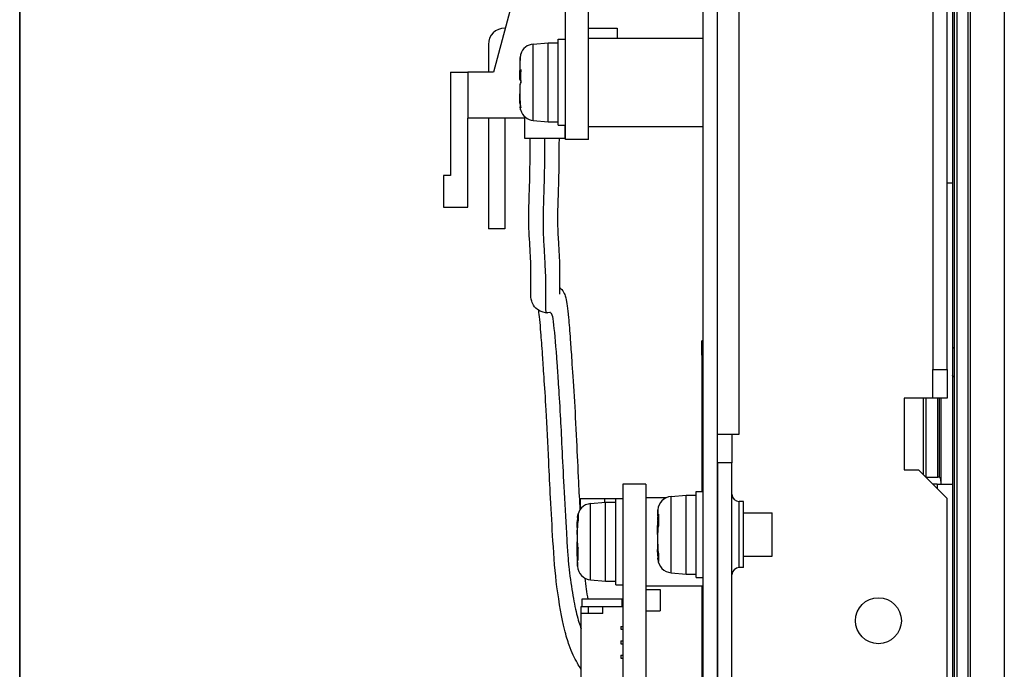
# Model space of a CAD drawing. Units: millimetres. Extents: x 45 to 1653, y 42 to 1154.
# Drawn here: x 89 to 158, y 451 to 496 of the extents above; entities that cross this region are included whole.
import ezdxf

# ---------------------------------------------------------------- set-up
doc = ezdxf.new("R2010")
doc.units = ezdxf.units.MM
doc.header["$LTSCALE"] = 4
for name, color, linetype, lineweight in [('Sketch Geometry(TDC)', 179, 'Continuous', 25), ('Visible Tangent Edges(TDC)', 179, 'Continuous', 25), ('表示ｴｯｼﾞ(TDC)', 7, 'Continuous', 25)]:
    doc.layers.add(name, color=color, linetype=linetype, lineweight=lineweight)

# ---------------------------------------------------------------- blocks, each defined once
blk = doc.blocks.new('図面枠 TDC-A3')
at = {"layer": 'Sketch Geometry(TDC)', "linetype": 'Continuous', "lineweight": 35}
blk.add_line((22.363, 10.594), (22.363, 285.594), dxfattribs=at)

msp = doc.modelspace()

# ---------------------------------------------------------------- linework, layer by layer
at = {"layer": 'Visible Tangent Edges(TDC)'}
for p, q in [((125.2225, 489.1044), (125.2225, 494.4217)), ((124.3109, 492.5895), (124.3109, 493.4726)), ((124.3509, 492.5377), (124.3023, 492.5508)), ((124.3464, 491.9217), (124.3023, 491.9241)), ((124.3109, 490.2618), (124.3109, 491.6435)), ((124.3122, 490.2406), (124.3023, 490.2354)), ((136.967, 472.7631), (137.067, 472.7631)), ((153.367, 463.7631), (153.367, 463.4631)), ((129.2225, 457.1044), (129.2225, 462.4217)), ((134.8225, 457.6044), (134.8225, 462.9217)), ((139.567, 457.9631), (139.567, 462.5631)), ((133.9109, 461.5465), (133.9109, 461.9767)), ((128.3546, 461.2532), (128.3023, 461.2804)), ((128.3109, 461.4453), (128.3109, 461.4767)), ((128.3109, 459.4363), (128.3109, 460.9994)), ((133.9443, 461.4316), (133.9023, 461.4487)), ((133.9426, 461.2263), (133.9023, 461.2398)), ((133.9109, 459.1275), (133.9109, 460.7258)), ((128.3456, 458.6773), (128.3023, 458.6609)), ((128.3109, 458.0494), (128.3109, 458.5764)), ((133.9473, 458.7933), (133.9023, 458.7703)), ((133.9109, 458.5494), (133.9109, 458.613))]:
    msp.add_line(p, q, dxfattribs=at)
for points, knots in [([(126.0147, 487.8631), (126.0128, 487.4242), (126.0101, 486.9942), (125.9995, 485.8222), (125.9891, 485.2762), (125.9679, 484.513), (125.96, 484.2714), (125.9434, 483.7751), (125.9345, 483.5143), (125.9112, 482.7176), (125.8998, 482.1683), (125.9161, 481.1624), (125.9435, 480.7173), (125.99, 479.8782), (126.0067, 479.5061), (126.0475, 478.8508), (126.0656, 478.5569), (126.0743, 478.0607), (126.0719, 477.8498), (126.0711, 477.4791), (126.0707, 477.3201), (126.0691, 476.6294), (126.0687, 476.4046), (126.0716, 475.9712), (126.0761, 475.8011), (126.1503, 475.7119), (126.1811, 475.7048), (126.2157, 475.7056)], [0.01155555, 0.01155555, 0.01155555, 0.01155555, 0.0186436, 0.0186436, 0.03386391, 0.03386391, 0.04147406, 0.04147406, 0.04908422, 0.04908422, 0.06430452, 0.06430452, 0.07952483, 0.07952483, 0.09701452, 0.09701452, 0.11450421, 0.11450421, 0.1319939, 0.1319939, 0.14948359, 0.14948359, 0.21944236, 0.21944236, 0.31466058, 0.31466058, 0.35527052, 0.35527052, 0.35527052, 0.35527052]), ([(126.3932, 475.7217), (126.3959, 475.7214), (126.3986, 475.7209), (126.4964, 475.7029), (126.5568, 475.5872), (126.7093, 474.2553), (126.7924, 473.276), (126.8987, 471.7512), (126.9272, 471.3084), (127.0036, 470.1627), (127.055, 469.4553), (127.1773, 467.2796), (127.2527, 465.4979), (127.4041, 462.5254), (127.4683, 461.3685), (127.5599, 459.8802), (127.5896, 459.4243), (127.644, 458.663), (127.6693, 458.3518), (127.7623, 457.4484), (127.8542, 456.7983), (128.0435, 455.6596), (128.1437, 455.1566), (128.3476, 454.3256), (128.4573, 453.9843), (128.567, 453.6971)], [0.42101666, 0.42101666, 0.42101666, 0.42101666, 0.42422434, 0.42422434, 0.53915969, 0.53915969, 0.62884308, 0.62884308, 0.66517351, 0.66517351, 0.70150393, 0.70150393, 0.75182487, 0.75182487, 0.7805281, 0.7805281, 0.79487972, 0.79487972, 0.80923134, 0.80923134, 0.83644186, 0.83644186, 0.86365239, 0.86365239, 0.89162855, 0.89162855, 0.89162855, 0.89162855])]:
    msp.add_open_spline(points, degree=3, knots=knots, dxfattribs=at)
at = {"layer": '表示ｴｯｼﾞ(TDC)'}
for p, q in [((155.687, 426.7731), (155.687, 711.7731)), ((158.037, 711.7731), (158.037, 426.7731)), ((154.567, 435.2731), (154.567, 710.7731)), ((154.727, 710.7731), (154.727, 435.2731)), ((154.727, 710.7731), (154.727, 435.2731)), ((155.527, 435.2731), (155.527, 710.7731)), ((155.527, 435.2731), (155.527, 710.7731)), ((139.567, 467.2631), (139.567, 677.2631)), ((154.417, 659.7631), (154.417, 484.7631)), ((137.067, 433.7631), (137.067, 557.2631)), ((138.067, 433.7631), (138.067, 557.2631)), ((153.067, 557.2631), (153.067, 471.7631)), ((154.067, 471.7631), (154.067, 557.2631)), ((129.067, 491.7631), (129.067, 520.3305)), ((127.467, 491.7631), (127.467, 509.0957)), ((123.667, 496.9631), (122.4612, 492.4631)), ((123.237, 495.5331), (123.2838, 495.5331)), ((129.067, 495.5331), (131.067, 495.5331)), ((131.067, 495.5331), (131.067, 494.8381)), ((125.2225, 494.4217), (126.267, 494.5131)), ((126.267, 489.0131), (126.267, 494.5131)), ((126.267, 494.5131), (126.967, 494.5131)), ((126.967, 488.7631), (126.967, 494.7631)), ((126.967, 494.7631), (127.467, 494.7631)), ((129.067, 494.8381), (137.067, 494.8381)), ((122.097, 494.3931), (122.097, 492.4631)), ((119.467, 492.4631), (120.667, 492.4631)), ((119.467, 492.4631), (119.467, 485.2631)), ((122.4612, 492.4631), (120.667, 492.4631)), ((120.667, 492.4631), (120.667, 489.2631)), ((124.3499, 492.5163), (124.2945, 492.5309)), ((127.467, 487.7631), (127.467, 491.7631)), ((127.467, 491.7631), (127.477, 491.7631)), ((129.067, 491.7631), (129.057, 491.7631)), ((129.067, 487.7631), (129.067, 491.7631)), ((124.617, 489.2631), (120.667, 489.2631)), ((120.667, 483.0631), (120.667, 489.2631)), ((122.097, 489.2631), (122.097, 481.5631)), ((123.237, 489.2631), (123.237, 481.5631)), ((124.617, 489.3794), (124.617, 487.8631)), ((125.2225, 489.1044), (126.267, 489.0131)), ((126.267, 489.0131), (126.967, 489.0131)), ((126.967, 488.7631), (127.467, 488.7631)), ((127.417, 488.7631), (127.417, 487.8631)), ((129.067, 488.6881), (137.067, 488.6881)), ((124.617, 487.8631), (127.417, 487.8631)), ((129.067, 487.7631), (127.467, 487.7631)), ((119.467, 485.2631), (118.967, 485.2631)), ((118.967, 485.2631), (118.967, 483.0631)), ((154.067, 484.7631), (154.417, 484.7631)), ((154.417, 484.7631), (154.417, 463.7631)), ((118.967, 483.0631), (120.667, 483.0631)), ((123.237, 481.5631), (122.097, 481.5631)), ((137.067, 473.7631), (136.967, 473.7631)), ((136.967, 472.7631), (136.967, 473.7631)), ((136.967, 472.7631), (136.967, 463.2631)), ((153.067, 469.7631), (153.067, 471.7631)), ((153.067, 471.7631), (154.067, 471.7631)), ((154.067, 471.7631), (154.067, 469.7631)), ((151.067, 469.7631), (151.067, 464.7631)), ((153.067, 469.7631), (151.067, 469.7631)), ((152.417, 464.4131), (152.417, 469.7631)), ((152.5955, 464.2631), (152.5955, 469.7631)), ((154.067, 469.7631), (153.067, 469.7631)), ((153.3955, 464.2631), (153.3955, 469.7631)), ((153.5063, 469.7631), (153.5063, 464.2603)), ((153.617, 469.7631), (153.617, 463.7631)), ((138.067, 467.2631), (139.067, 467.2631)), ((139.067, 467.2631), (139.567, 467.2631)), ((139.067, 467.2631), (139.067, 465.2631)), ((138.067, 465.2631), (138.067, 433.7631)), ((139.067, 465.2631), (138.067, 465.2631)), ((139.067, 433.7631), (139.067, 465.2631)), ((151.067, 464.7631), (152.067, 464.7631)), ((154.067, 462.7631), (152.067, 464.7631)), ((131.467, 463.7631), (131.467, 459.7631)), ((133.067, 463.7631), (131.467, 463.7631)), ((133.067, 463.7631), (133.067, 459.7631)), ((152.5955, 464.2631), (153.3955, 464.2631)), ((153.367, 463.7631), (153.067, 463.7631)), ((153.367, 463.7631), (154.417, 463.7631)), ((153.4752, 464.2631), (153.3955, 464.2631)), ((153.4752, 464.2631), (153.4778, 464.2631)), ((153.5053, 464.2631), (153.5006, 464.2631)), ((154.417, 463.7631), (154.417, 432.2631)), ((134.8225, 462.9217), (135.867, 463.0131)), ((135.867, 457.5131), (135.867, 463.0131)), ((135.867, 463.0131), (136.567, 463.0131)), ((136.567, 457.2631), (136.567, 463.2631)), ((136.567, 463.2631), (137.067, 463.2631)), ((128.507, 462.7631), (130.207, 462.7631)), ((128.507, 462.022), (128.507, 462.7631)), ((129.2225, 462.4217), (130.267, 462.5131)), ((130.207, 462.7631), (130.967, 462.7631)), ((130.207, 462.5078), (130.207, 462.7631)), ((130.267, 457.0131), (130.267, 462.5131)), ((130.267, 462.5131), (130.967, 462.5131)), ((130.967, 456.7631), (130.967, 462.7631)), ((130.967, 462.7631), (131.467, 462.7631)), ((133.067, 462.8381), (134.5007, 462.8381)), ((139.867, 462.5631), (139.567, 462.5631)), ((139.867, 457.9631), (139.867, 462.5631)), ((154.067, 433.7631), (154.067, 462.7631)), ((139.867, 461.7631), (141.867, 461.7631)), ((141.867, 458.7631), (141.867, 461.7631)), ((133.9424, 461.2868), (133.8864, 461.3067)), ((128.2989, 460.7583), (128.2877, 460.7621)), ((131.467, 459.7631), (131.467, 442.7631)), ((131.467, 459.7631), (131.477, 459.7631)), ((133.067, 459.7631), (133.057, 459.7631)), ((133.067, 459.7631), (133.067, 442.7631)), ((133.8864, 459.2194), (133.9054, 459.2262)), ((128.2877, 458.764), (128.3431, 458.7829)), ((139.867, 458.7631), (141.867, 458.7631)), ((134.8225, 457.6044), (135.867, 457.5131)), ((135.867, 457.5131), (136.567, 457.5131)), ((139.867, 457.9631), (139.567, 457.9631)), ((129.2225, 457.1044), (130.267, 457.0131)), ((130.267, 457.0131), (130.967, 457.0131)), ((136.567, 457.2631), (137.067, 457.2631)), ((130.967, 456.7631), (131.467, 456.7631)), ((133.067, 456.6881), (137.067, 456.6881)), ((133.067, 456.4465), (134.067, 456.4465)), ((134.067, 456.4465), (134.067, 454.9465)), ((136.967, 456.6881), (136.967, 449.7631)), ((131.417, 455.7631), (128.617, 455.7631)), ((128.617, 455.7631), (128.617, 455.2631)), ((131.417, 455.2631), (131.417, 455.7631)), ((128.567, 454.7631), (128.567, 455.2631)), ((128.567, 455.2631), (129.067, 455.2631)), ((128.567, 447.7631), (128.567, 454.7631)), ((130.067, 454.7631), (128.567, 454.7631)), ((129.067, 455.2631), (130.067, 455.2631)), ((129.067, 454.7631), (129.067, 455.2631)), ((130.067, 455.2631), (131.467, 455.2631)), ((130.067, 454.7631), (130.067, 455.2631)), ((133.067, 454.9465), (134.067, 454.9465)), ((131.327, 453.8631), (131.467, 453.8631)), ((131.327, 453.8631), (131.327, 453.6631)), ((131.327, 453.6631), (131.467, 453.6631)), ((131.327, 452.8631), (131.467, 452.8631)), ((131.327, 452.8631), (131.327, 452.6631)), ((131.327, 452.6631), (131.467, 452.6631)), ((131.327, 451.8631), (131.467, 451.8631)), ((131.327, 451.8631), (131.327, 451.6631)), ((131.327, 451.6631), (131.467, 451.6631))]:
    msp.add_line(p, q, dxfattribs=at)
msp.add_circle((149.267, 454.2631), 1.6, dxfattribs=at)
for centre, radius, start, end in [((123.237, 494.3931), 1.14, 90, 180), ((125.3096, 493.4255), 1, 95, 162.99797), ((125.3096, 490.1006), 1, 197.00203, 265), ((154.567, 473.0631), 0.2, 137.073927, 138.590378), ((154.567, 471.4631), 0.2, 221.409623, 222.926075), ((139.567, 463.0631), 0.5, 180, 270), ((129.3096, 461.4255), 1, 95, 177.061568), ((134.9096, 461.9255), 1, 95, 177.061568), ((167.2964, 460.2631), 33.4294, 177.061568, 178.010591), ((161.6964, 459.7631), 33.4294, 177.061568, 177.898603), ((167.2964, 460.2631), 33.4294, 181.989409, 182.938432), ((161.6964, 459.7631), 33.4294, 182.101397, 182.938432), ((134.9096, 458.6006), 1, 182.938432, 265), ((129.3096, 458.1006), 1, 182.938432, 265), ((139.567, 457.4631), 0.5, 90, 180)]:
    msp.add_arc(centre, radius, start, end, dxfattribs=at)
for centre, major_axis, ratio, start_param, end_param in [((140.6793, 492.0334), (-0.2414, -22.8624), 0.7176399, 4.6569776, 4.6649433), ((134.9294, 490.7323), (-10.6388, 1.7559), 0.3712558, 6.2573925, 6.2672817), ((136.8233, 489.9943), (-12.5232, 2.5439), 0.3380777, 0.1396225, 0.1487329), ((136.8231, 493.5318), (12.523, 2.5438), 0.3380804, 2.9928582, 3.0019687), ((140.6794, 490.5278), (1.9537, -22.8593), 0.71271, 4.6552019, 4.6631675), ((140.6795, 491.4927), (0.2414, -22.8625), 0.7176434, 4.7598355, 4.7678011), ((138.9294, 460.0985), (-0.1141, -16.72), 0.6374467, 4.6361047, 4.6459939), ((140.8231, 461.3473), (-2.3138, -18.1804), 0.6786105, 4.8176085, 4.826719), ((144.5294, 459.7287), (9.5461, -5.3028), 0.8941384, 3.5155971, 3.5254863), ((150.2794, 462.1079), (4.9175, 19.5541), 0.8005788, 1.8099883, 1.8130032), ((146.4233, 462.1265), (-11.4721, -6.4918), 0.7848752, 5.7850485, 5.7941588), ((144.6794, 457.4164), (16.1483, -4.6502), 0.6262052, 3.382161, 3.3901267), ((150.2795, 458.4182), (-4.9176, 19.5541), 0.8005805, 1.3285868, 1.3365525), ((144.6795, 461.4001), (-16.2521, -3.54), 0.6391798, 6.207008, 6.2149736), ((150.2793, 460.8017), (2.0595, 19.7788), 0.823052, 1.7588013, 1.7667669)]:
    msp.add_ellipse(centre, major_axis=major_axis, ratio=ratio, start_param=start_param, end_param=end_param, dxfattribs=at)
for points, knots in [([(124.3023, 493.2908), (124.2995, 493.2286), (124.297, 493.168), (124.2927, 493.0513), (124.2908, 492.9954), (124.2865, 492.8435), (124.285, 492.7566), (124.2849, 492.6229), (124.2863, 492.5763), (124.2906, 492.5381), (124.2924, 492.531), (124.2969, 492.5307), (124.2994, 492.5372), (124.3023, 492.5508)], [0.000001, 0.000001, 0.000001, 0.000001, 0.01915599, 0.01915599, 0.03850797, 0.03850797, 0.07532717, 0.07532717, 0.11221543, 0.11221543, 0.13225638, 0.13225638, 0.15208938, 0.15208938, 0.15208938, 0.15208938]), ([(124.3023, 491.9241), (124.2995, 491.9386), (124.2969, 491.96), (124.2925, 492.0151), (124.2907, 492.0488), (124.2864, 492.1601), (124.2849, 492.2507), (124.285, 492.4243), (124.2856, 492.5005), (124.2869, 492.5799)], [0.000001, 0.000001, 0.000001, 0.000001, 0.01954263, 0.01954263, 0.03928773, 0.03928773, 0.07602964, 0.07602964, 0.10101839, 0.10101839, 0.10101839, 0.10101839]), ([(124.3567, 492.6386), (124.3467, 492.4804), (124.3424, 492.3235), (124.3424, 492.0268), (124.3467, 491.8686), (124.3567, 491.7075)], [0.533450517, 0.533450517, 0.533450517, 0.533450517, 0.579018875, 0.579018875, 0.624587232, 0.624587232, 0.624587232, 0.624587232]), ([(124.3023, 491.602), (124.2995, 491.5875), (124.2969, 491.5661), (124.2925, 491.5111), (124.2907, 491.4773), (124.2864, 491.366), (124.2849, 491.2755), (124.285, 491.0688), (124.2864, 490.9526), (124.2907, 490.7683), (124.2926, 490.7027), (124.297, 490.5724), (124.2995, 490.5076), (124.3023, 490.4443)], [0.000001, 0.000001, 0.000001, 0.000001, 0.01954263, 0.01954263, 0.03928773, 0.03928773, 0.07602964, 0.07602964, 0.11276125, 0.11276125, 0.13240606, 0.13240606, 0.15184898, 0.15184898, 0.15184898, 0.15184898]), ([(124.3023, 490.2354), (124.2995, 490.2975), (124.297, 490.3582), (124.2927, 490.4748), (124.2908, 490.5308), (124.2865, 490.6827), (124.285, 490.7695), (124.2849, 490.883), (124.2856, 490.9198), (124.2869, 490.9462)], [0.000001, 0.000001, 0.000001, 0.000001, 0.01915599, 0.01915599, 0.03850797, 0.03850797, 0.07532717, 0.07532717, 0.10106991, 0.10106991, 0.10106991, 0.10106991]), ([(124.3535, 489.8083), (124.3458, 489.8343), (124.3424, 489.8626), (124.3424, 489.9242), (124.3467, 489.9617), (124.3567, 490.0033)], [-0.61933884, -0.61933884, -0.61933884, -0.61933884, -0.579018875, -0.579018875, -0.533450517, -0.533450517, -0.533450517, -0.533450517]), ([(126.2157, 475.7056), (126.0649, 475.7022), (125.7715, 475.7325), (125.1828, 476.182), (125.1125, 476.5013), (125.0489, 476.8503), (125.051, 476.9718), (125.0461, 477.301), (125.0467, 477.4556), (125.0486, 478.2843), (125.0662, 478.6762), (125.0385, 479.5012), (125.0171, 479.7965), (124.9835, 480.4304), (124.9664, 480.7478), (124.9269, 481.4789), (124.9125, 481.8991), (124.9145, 483.0301), (124.9441, 483.7555), (125.003, 485.6074), (125.0118, 486.7381), (125.0154, 487.8631)], [0, 0, 0, 0, 0.3657114, 0.3657114, 0.8327123, 0.8327123, 1.3836376, 1.3836376, 2.2103447, 2.2103447, 2.6347576, 2.6347576, 2.7751013, 2.7751013, 2.8865317, 2.8865317, 3.0174955, 3.0174955, 3.2370555, 3.2370555, 3.5752762, 3.5752762, 3.5752762, 3.5752762]), ([(127.0183, 487.8631), (127.0147, 486.6572), (127.0002, 485.4485), (126.9295, 483.3046), (126.8926, 482.3485), (126.9513, 481.0249), (126.9782, 480.5806), (127.0159, 479.876), (127.0367, 479.5947), (127.054, 479.0641), (127.0503, 478.8503), (127.0486, 478.4103), (127.0484, 478.2033), (127.0471, 477.5956), (127.0469, 477.4109), (127.0484, 477.1339), (127.0509, 477.036), (127.0534, 477.005), (127.0536, 477.0026), (127.0536, 477.0026)], [0.1908113, 0.1908113, 0.1908113, 0.1908113, 0.552688, 0.552688, 0.8376197, 0.8376197, 0.9849581, 0.9849581, 1.1257243, 1.1257243, 1.2900788, 1.2900788, 1.5319194, 1.5319194, 2.1758675, 2.1758675, 2.7149166, 2.7149166, 2.8004592, 2.8004592, 2.8004592, 2.8004592]), ([(127.0472, 477.4829), (127.0683, 477.4662), (127.0885, 477.4489), (127.3968, 477.1663), (127.4409, 476.9313), (127.5708, 476.4162), (127.6121, 476.0345), (127.7161, 474.946), (127.7591, 474.4378), (127.8368, 473.404), (127.8683, 472.948), (127.9487, 471.7324), (128.0086, 470.9003), (128.1278, 468.9722), (128.1813, 467.8949), (128.2781, 465.8545), (128.3236, 464.8781), (128.4049, 463.2634), (128.4389, 462.6171), (128.4745, 461.9755)], [0.3892161, 0.3892161, 0.3892161, 0.3892161, 0.4207568, 0.4207568, 0.894535, 0.894535, 1.7264427, 1.7264427, 2.245375, 2.245375, 2.5930587, 2.5930587, 2.9918451, 2.9918451, 3.3409853, 3.3409853, 3.6330564, 3.6330564, 3.8262933, 3.8262933, 3.8262933, 3.8262933]), ([(128.567, 450.8943), (128.463, 451.0273), (128.3792, 451.1648), (128.0965, 451.6626), (127.9252, 452.014), (127.6214, 452.8609), (127.5128, 453.2123), (127.2187, 454.4129), (127.0261, 455.458), (126.7496, 457.5744), (126.6684, 458.6957), (126.5364, 460.8018), (126.4796, 461.8059), (126.3818, 463.6535), (126.3399, 464.5054), (126.2404, 466.5913), (126.1841, 467.8416), (126.0757, 469.8044), (126.0222, 470.5794), (125.9367, 471.8358), (125.9045, 472.3398), (125.8335, 473.3861), (125.7952, 473.8935), (125.7029, 475.0194), (125.6485, 475.5385), (125.608, 475.865)], [0.5270386, 0.5270386, 0.5270386, 0.5270386, 0.7112809, 0.7112809, 1.1894847, 1.1894847, 1.4471807, 1.4471807, 1.8769806, 1.8769806, 2.2267101, 2.2267101, 2.5291651, 2.5291651, 2.7823999, 2.7823999, 3.164908, 3.164908, 3.4810652, 3.4810652, 3.7792044, 3.7792044, 4.2171376, 4.2171376, 4.896225, 4.896225, 4.896225, 4.896225]), ([(154.567, 473.2631), (154.567, 473.2631), (154.5668, 473.2631), (154.5665, 473.2631), (154.5662, 473.2631), (154.5657, 473.2631), (154.565, 473.2631), (154.5644, 473.263), (154.5636, 473.263), (154.5626, 473.263), (154.5616, 473.263), (154.5605, 473.263), (154.5592, 473.2629), (154.5579, 473.2629), (154.5565, 473.2628), (154.5549, 473.2627), (154.5533, 473.2626), (154.5515, 473.2625), (154.5497, 473.2623), (154.5478, 473.2622), (154.5458, 473.262), (154.5437, 473.2617), (154.5416, 473.2615), (154.5393, 473.2612), (154.537, 473.2608), (154.5346, 473.2604), (154.5322, 473.26), (154.5297, 473.2596), (154.5272, 473.2591), (154.5246, 473.2585), (154.5219, 473.2579), (154.5193, 473.2573), (154.5166, 473.2566), (154.5139, 473.2559), (154.5111, 473.2551), (154.5084, 473.2543), (154.5056, 473.2534), (154.5028, 473.2525), (154.5, 473.2515), (154.4971, 473.2505), (154.4943, 473.2494), (154.4915, 473.2483), (154.4887, 473.2471), (154.4859, 473.2459), (154.4831, 473.2446), (154.4803, 473.2433), (154.4775, 473.242), (154.4748, 473.2406), (154.472, 473.2391), (154.4693, 473.2376), (154.4666, 473.2361), (154.4639, 473.2345), (154.4613, 473.2329), (154.4586, 473.2312), (154.456, 473.2295), (154.4534, 473.2277), (154.4509, 473.2259), (154.4484, 473.2241), (154.4459, 473.2223), (154.4434, 473.2204), (154.441, 473.2184), (154.4386, 473.2164), (154.4362, 473.2144), (154.4339, 473.2123), (154.4316, 473.2103), (154.4293, 473.2081), (154.4271, 473.206), (154.4248, 473.2038), (154.4227, 473.2016), (154.4205, 473.1993)], [0, 0, 0, 0, 0.0434783, 0.0434783, 0.0434783, 0.0869565, 0.0869565, 0.0869565, 0.1304348, 0.1304348, 0.1304348, 0.173913, 0.173913, 0.173913, 0.2173913, 0.2173913, 0.2173913, 0.2608696, 0.2608696, 0.2608696, 0.3043478, 0.3043478, 0.3043478, 0.3478261, 0.3478261, 0.3478261, 0.3913043, 0.3913043, 0.3913043, 0.4347826, 0.4347826, 0.4347826, 0.4782609, 0.4782609, 0.4782609, 0.5217391, 0.5217391, 0.5217391, 0.5652174, 0.5652174, 0.5652174, 0.6086957, 0.6086957, 0.6086957, 0.6521739, 0.6521739, 0.6521739, 0.6956522, 0.6956522, 0.6956522, 0.7391304, 0.7391304, 0.7391304, 0.7826087, 0.7826087, 0.7826087, 0.826087, 0.826087, 0.826087, 0.8695652, 0.8695652, 0.8695652, 0.9130435, 0.9130435, 0.9130435, 0.9565217, 0.9565217, 0.9565217, 1, 1, 1, 1]), ([(154.4205, 471.3269), (154.4227, 471.3246), (154.4248, 471.3223), (154.4271, 471.3202), (154.4293, 471.318), (154.4316, 471.3159), (154.4339, 471.3138), (154.4362, 471.3117), (154.4386, 471.3097), (154.441, 471.3077), (154.4434, 471.3058), (154.4459, 471.3039), (154.4484, 471.302), (154.4509, 471.3002), (154.4534, 471.2984), (154.456, 471.2967), (154.4586, 471.2949), (154.4613, 471.2933), (154.4639, 471.2917), (154.4666, 471.29), (154.4693, 471.2885), (154.472, 471.287), (154.4748, 471.2856), (154.4775, 471.2842), (154.4803, 471.2828), (154.4831, 471.2815), (154.4859, 471.2802), (154.4887, 471.279), (154.4915, 471.2778), (154.4943, 471.2767), (154.4971, 471.2757), (154.5, 471.2746), (154.5028, 471.2736), (154.5056, 471.2727), (154.5084, 471.2718), (154.5111, 471.271), (154.5139, 471.2702), (154.5166, 471.2695), (154.5193, 471.2688), (154.5219, 471.2682), (154.5246, 471.2676), (154.5272, 471.267), (154.5297, 471.2666), (154.5322, 471.2661), (154.5346, 471.2657), (154.537, 471.2653), (154.5393, 471.265), (154.5416, 471.2647), (154.5437, 471.2644), (154.5458, 471.2642), (154.5478, 471.264), (154.5497, 471.2638), (154.5515, 471.2637), (154.5533, 471.2635), (154.5549, 471.2634), (154.5565, 471.2633), (154.5579, 471.2633), (154.5592, 471.2632), (154.5605, 471.2632), (154.5616, 471.2631), (154.5626, 471.2631), (154.5636, 471.2631), (154.5644, 471.2631), (154.565, 471.2631), (154.5657, 471.2631), (154.5662, 471.2631), (154.5665, 471.2631), (154.5668, 471.2631), (154.567, 471.2631), (154.567, 471.2631)], [0, 0, 0, 0, 0.0434783, 0.0434783, 0.0434783, 0.0869565, 0.0869565, 0.0869565, 0.1304348, 0.1304348, 0.1304348, 0.173913, 0.173913, 0.173913, 0.2173913, 0.2173913, 0.2173913, 0.2608696, 0.2608696, 0.2608696, 0.3043478, 0.3043478, 0.3043478, 0.3478261, 0.3478261, 0.3478261, 0.3913043, 0.3913043, 0.3913043, 0.4347826, 0.4347826, 0.4347826, 0.4782609, 0.4782609, 0.4782609, 0.5217391, 0.5217391, 0.5217391, 0.5652174, 0.5652174, 0.5652174, 0.6086957, 0.6086957, 0.6086957, 0.6521739, 0.6521739, 0.6521739, 0.6956522, 0.6956522, 0.6956522, 0.7391304, 0.7391304, 0.7391304, 0.7826087, 0.7826087, 0.7826087, 0.826087, 0.826087, 0.826087, 0.8695652, 0.8695652, 0.8695652, 0.9130435, 0.9130435, 0.9130435, 0.9565217, 0.9565217, 0.9565217, 1, 1, 1, 1]), ([(153.617, 463.9772), (153.617, 464.0308), (153.6133, 464.0748), (153.5991, 464.1406), (153.5898, 464.1696), (153.5643, 464.2137), (153.5518, 464.2276), (153.5331, 464.243), (153.5263, 464.2477), (153.5143, 464.2542), (153.5094, 464.2564), (153.5056, 464.26)], [0.000001, 0.000001, 0.000001, 0.000001, 0.016738984, 0.016738984, 0.028989682, 0.028989682, 0.038500361, 0.038500361, 0.043326362, 0.043326362, 0.046441665, 0.046441665, 0.046441665, 0.046441665]), ([(128.3567, 461.6753), (128.3467, 461.6059), (128.3424, 461.5342), (128.3424, 461.3944), (128.3467, 461.3175), (128.3567, 461.2364)], [0.533450517, 0.533450517, 0.533450517, 0.533450517, 0.579018875, 0.579018875, 0.624587232, 0.624587232, 0.624587232, 0.624587232]), ([(133.9567, 461.6798), (133.9467, 461.5448), (133.9424, 461.4096), (133.9424, 461.1522), (133.9467, 461.014), (133.9567, 460.8719)], [0.533450517, 0.533450517, 0.533450517, 0.533450517, 0.579018875, 0.579018875, 0.624587232, 0.624587232, 0.624587232, 0.624587232]), ([(128.2877, 460.7621), (128.2859, 460.7627), (128.285, 460.7772), (128.2849, 460.8423), (128.2863, 460.9016), (128.2906, 461.0194), (128.2924, 461.066), (128.2969, 461.1675), (128.2994, 461.2222), (128.3023, 461.2804)], [0.04628471, 0.04628471, 0.04628471, 0.04628471, 0.07532717, 0.07532717, 0.11221543, 0.11221543, 0.13225638, 0.13225638, 0.15208938, 0.15208938, 0.15208938, 0.15208938]), ([(133.8871, 461.4236), (133.8857, 461.3832), (133.885, 461.3523), (133.8849, 461.3044), (133.8863, 461.2995), (133.8906, 461.3259), (133.8924, 461.3417), (133.8969, 461.3859), (133.8994, 461.4142), (133.9023, 461.4487)], [0.04971357, 0.04971357, 0.04971357, 0.04971357, 0.07532717, 0.07532717, 0.11221543, 0.11221543, 0.13225638, 0.13225638, 0.15208938, 0.15208938, 0.15208938, 0.15208938]), ([(133.8871, 460.2631), (133.8857, 460.3405), (133.8849, 460.4234), (133.885, 460.6284), (133.8864, 460.7532), (133.8907, 460.9392), (133.8926, 461.0032), (133.897, 461.1259), (133.8995, 461.1847), (133.9023, 461.2398)], [0.04971327, 0.04971327, 0.04971327, 0.04971327, 0.07602964, 0.07602964, 0.11276125, 0.11276125, 0.13240606, 0.13240606, 0.15184898, 0.15184898, 0.15184898, 0.15184898]), ([(128.3023, 460.8332), (128.2995, 460.7752), (128.2969, 460.714), (128.2925, 460.5875), (128.2907, 460.5222), (128.2864, 460.3343), (128.2849, 460.2102), (128.285, 459.9766), (128.2864, 459.867), (128.2907, 459.7206), (128.2926, 459.6736), (128.297, 459.5902), (128.2995, 459.5537), (128.3023, 459.5234)], [0.000001, 0.000001, 0.000001, 0.000001, 0.01954263, 0.01954263, 0.03928773, 0.03928773, 0.07602964, 0.07602964, 0.11276125, 0.11276125, 0.13240606, 0.13240606, 0.15184898, 0.15184898, 0.15184898, 0.15184898]), ([(128.2859, 460.7706), (128.2853, 460.7314), (128.285, 460.6954), (128.2849, 460.592), (128.2863, 460.5402), (128.2894, 460.5063), (128.2898, 460.5028), (128.2902, 460.4996)], [0.058763237, 0.058763237, 0.058763237, 0.058763237, 0.075327174, 0.075327174, 0.112215427, 0.112215427, 0.117017724, 0.117017724, 0.117017724, 0.117017724]), ([(128.2859, 460.2619), (128.2853, 460.3026), (128.2849, 460.3467), (128.285, 460.4471), (128.2854, 460.5043), (128.2862, 460.5639)], [0.058761662, 0.058761662, 0.058761662, 0.058761662, 0.076029636, 0.076029636, 0.095530038, 0.095530038, 0.095530038, 0.095530038]), ([(133.9023, 460.6255), (133.8995, 460.5905), (133.8969, 460.5495), (133.8925, 460.4577), (133.8907, 460.4068), (133.8864, 460.2509), (133.8849, 460.1367), (133.885, 459.8977), (133.8864, 459.7729), (133.8907, 459.5869), (133.8926, 459.5229), (133.897, 459.4003), (133.8995, 459.3414), (133.9023, 459.2863)], [0.000001, 0.000001, 0.000001, 0.000001, 0.01954263, 0.01954263, 0.03928773, 0.03928773, 0.07602964, 0.07602964, 0.11276125, 0.11276125, 0.13240606, 0.13240606, 0.15184898, 0.15184898, 0.15184898, 0.15184898]), ([(128.2989, 458.7678), (128.2974, 458.8028), (128.296, 458.8386), (128.2925, 458.9386), (128.2907, 459.004), (128.2864, 459.1919), (128.2849, 459.3159), (128.285, 459.5495), (128.2864, 459.6591), (128.2893, 459.7574), (128.2894, 459.7602), (128.2895, 459.7631)], [0.00823178, 0.00823178, 0.00823178, 0.00823178, 0.01954263, 0.01954263, 0.03928773, 0.03928773, 0.07602964, 0.07602964, 0.11276125, 0.11276125, 0.11386578, 0.11386578, 0.11386578, 0.11386578]), ([(128.2859, 459.2642), (128.2853, 459.2236), (128.2849, 459.1794), (128.285, 459.0319), (128.2864, 458.9179), (128.2895, 458.7876), (128.2897, 458.7762), (128.29, 458.7648)], [0.058761662, 0.058761662, 0.058761662, 0.058761662, 0.076029636, 0.076029636, 0.112761246, 0.112761246, 0.116256695, 0.116256695, 0.116256695, 0.116256695]), ([(128.2859, 458.7555), (128.2853, 458.7948), (128.285, 458.8308), (128.2849, 458.902), (128.2853, 458.9352), (128.2862, 458.9622)], [0.058763237, 0.058763237, 0.058763237, 0.058763237, 0.075327174, 0.075327174, 0.09556709, 0.09556709, 0.09556709, 0.09556709]), ([(128.3567, 458.462), (128.3467, 458.6041), (128.3424, 458.746), (128.3424, 459.0157), (128.3467, 459.1602), (128.3567, 459.3084)], [-0.624587232, -0.624587232, -0.624587232, -0.624587232, -0.579018875, -0.579018875, -0.533450517, -0.533450517, -0.533450517, -0.533450517]), ([(133.9023, 458.7703), (133.8995, 458.824), (133.897, 458.8741), (133.8927, 458.9659), (133.8908, 459.0076), (133.8865, 459.1138), (133.885, 459.1653), (133.8849, 459.2105), (133.8854, 459.2191), (133.8864, 459.2194)], [0.000001, 0.000001, 0.000001, 0.000001, 0.019155985, 0.019155985, 0.038507966, 0.038507966, 0.075327174, 0.075327174, 0.0975583, 0.0975583, 0.0975583, 0.0975583]), ([(133.9567, 458.9006), (133.9467, 458.8081), (133.9424, 458.72), (133.9424, 458.5587), (133.9467, 458.4754), (133.9567, 458.3942)], [-0.624587232, -0.624587232, -0.624587232, -0.624587232, -0.579018875, -0.579018875, -0.533450517, -0.533450517, -0.533450517, -0.533450517]), ([(128.3023, 458.6609), (128.2995, 458.6899), (128.297, 458.7127), (128.2927, 458.7463), (128.2908, 458.757), (128.2865, 458.7702), (128.285, 458.7566), (128.2849, 458.6838), (128.2863, 458.6246), (128.2892, 458.5446), (128.2893, 458.541), (128.2895, 458.5373)], [0.000001, 0.000001, 0.000001, 0.000001, 0.01915599, 0.01915599, 0.03850797, 0.03850797, 0.07532717, 0.07532717, 0.11221543, 0.11221543, 0.11396155, 0.11396155, 0.11396155, 0.11396155])]:
    msp.add_open_spline(points, degree=3, knots=knots, dxfattribs=at)
for points in [[(124.3567, 493.7278), (124.3323, 493.6462), (124.316, 493.5565), (124.3109, 493.4726)], [(124.3504, 493.7064), (124.3522, 493.7137), (124.3543, 493.7209), (124.3567, 493.7278)], [(124.3109, 492.5895), (124.316, 492.6072), (124.3323, 492.6244), (124.3567, 492.6386)], [(124.3505, 491.8244), (124.3296, 491.8446), (124.3156, 491.865), (124.3109, 491.8826)], [(124.3567, 491.7075), (124.3323, 491.6854), (124.316, 491.6628), (124.3109, 491.6435)], [(124.3504, 491.7017), (124.3513, 491.7221), (124.3524, 491.7426), (124.3535, 491.7631)], [(124.3109, 490.2618), (124.3161, 490.1776), (124.3322, 490.0867), (124.3567, 490.0033)], [(124.3505, 489.8197), (124.3295, 489.8954), (124.3156, 489.9769), (124.3109, 490.0536)], [(126.4368, 475.7286), (126.4368, 475.7286), (126.3739, 475.7092), (126.2157, 475.7056)], [(154.4205, 473.1993), (154.4194, 473.2005), (154.4182, 473.2017), (154.417, 473.203)], [(154.417, 471.3232), (154.4182, 471.3244), (154.4194, 471.3256), (154.4205, 471.3269)], [(153.5056, 464.26), (153.4926, 464.2618), (153.4846, 464.2631), (153.4778, 464.2631)], [(153.5131, 464.2555), (153.5114, 464.2555), (153.5097, 464.2555), (153.5081, 464.2556)], [(153.5168, 464.2528), (153.5168, 464.2528), (153.5164, 464.2528), (153.5158, 464.2529)], [(128.3109, 461.4453), (128.316, 461.5214), (128.3323, 461.6022), (128.3567, 461.6753)], [(133.9109, 461.5465), (133.916, 461.5915), (133.9323, 461.6383), (133.9567, 461.6798)], [(128.3567, 461.2364), (128.3323, 461.1595), (128.316, 461.0762), (128.3109, 460.9994)], [(133.9567, 460.8719), (133.9323, 460.8236), (133.916, 460.7722), (133.9109, 460.7258)], [(128.3109, 459.4363), (128.3161, 459.3959), (128.3322, 459.3509), (128.3567, 459.3084)], [(133.9109, 459.1275), (133.9161, 459.0541), (133.9322, 458.9743), (133.9567, 458.9006)], [(128.3567, 458.462), (128.3322, 458.4973), (128.3161, 458.5375), (128.3109, 458.5764)], [(133.9567, 458.3942), (133.9323, 458.4636), (133.916, 458.5405), (133.9109, 458.613)], [(128.8132, 457.2326), (128.8753, 456.7038), (128.9475, 456.2142), (129.0227, 455.7631)]]:
    msp.add_open_spline(points, degree=3, dxfattribs=at)

# ---------------------------------------------------------------- block references
at = {"xscale": 4, "yscale": 4, "zscale": 4}
msp.add_blockref('図面枠 TDC-A3', (0, 0), dxfattribs=at)

doc.saveas('drawing.dxf')
